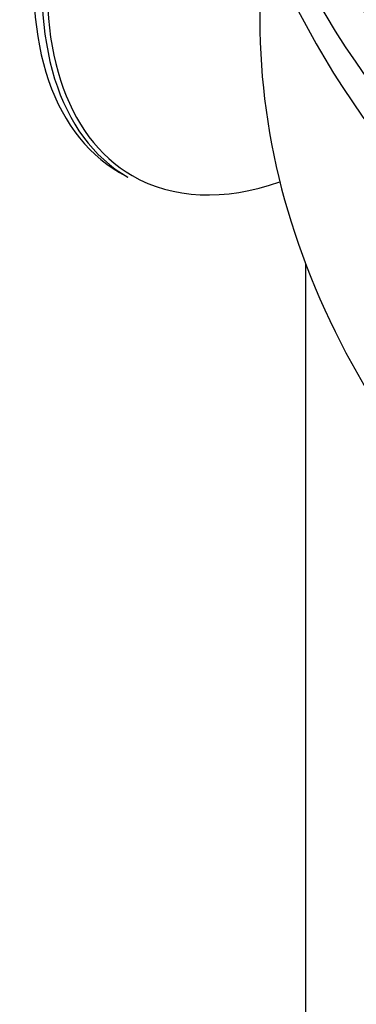
# Model space of a CAD drawing. Units: millimetres. Extents: x 775 to 9250, y 536 to 9043.
# Drawn here: x 1937 to 1959, y 7534 to 7599 of the extents above; entities that cross this region are included whole.
import ezdxf

# ---------------------------------------------------------------- set-up
doc = ezdxf.new("R2010")
doc.units = ezdxf.units.MM
for name, color, linetype in [('532511062-A_WESS', 7, 'Continuous'), ('Default', 7, 'Continuous'), ('DUMMY_563404155-', 7, 'Continuous')]:
    doc.layers.add(name, color=color, linetype=linetype)

# ---------------------------------------------------------------- blocks, each defined once
blk = doc.blocks.new('SE9')
at = {"layer": '532511062-A_WESS', "color": 7, "linetype": 'Continuous'}
for p, q in [((1952.582, 7604.927), (1952.582, 7598.689)), ((1955.582, 7582.708), (1955.582, 7197.826))]:
    blk.add_line(p, q, dxfattribs=at)
for centre, major_axis, start_param, end_param in [((2081.782, 7635.764), (132.384, 0), 2.834733, 6.283185), ((2081.782, 7636.457), (131.536, 0), 2.855793, 6.283185), ((2081.782, 7639.469), (-126.2, 0), 0, 3.141593), ((2081.782, 7624), (132.2, 0), 3.073434, 3.992364), ((2081.782, 7634.57), (-132.221, 0), 0.071234, 3.070359), ((2081.782, 7625.704), (130.696, 0), 3.182753, 3.955019), ((2081.782, 7621.095), (132.2, 0), 3.141593, 3.992364), ((2081.782, 7626.111), (129.2, 0), 3.29408, 6.130698), ((2081.782, 7598.689), (129.2, 0), 3.141593, 3.774788)]:
    blk.add_ellipse(centre, major_axis=major_axis, ratio=0.57735, start_param=start_param, end_param=end_param, dxfattribs=at)
at = {"layer": 'DUMMY_563404155-', "color": 7, "linetype": 'Continuous'}
blk.add_line((1943.378, 7588.684), (1943.917, 7588.373), dxfattribs=at)
for centre, major_axis, start_param, end_param in [((1956.978, 7612.24), (-13.6, -23.556), 4.301918, 6.283185), ((1957.517, 7611.929), (13.6, 23.556), 1.184606, 3.141593), ((1957.693, 7611.827), (-13.481, -23.35), 4.359726, 6.283185), ((1957.693, 7611.827), (-13.481, -23.35), 0, 0.5851)]:
    blk.add_ellipse(centre, major_axis=major_axis, ratio=0.57735, start_param=start_param, end_param=end_param, dxfattribs=at)

msp = doc.modelspace()

# ---------------------------------------------------------------- block references
at = {"layer": 'Default'}
msp.add_blockref('SE9', (0, 0), dxfattribs=at)

doc.saveas('drawing.dxf')
